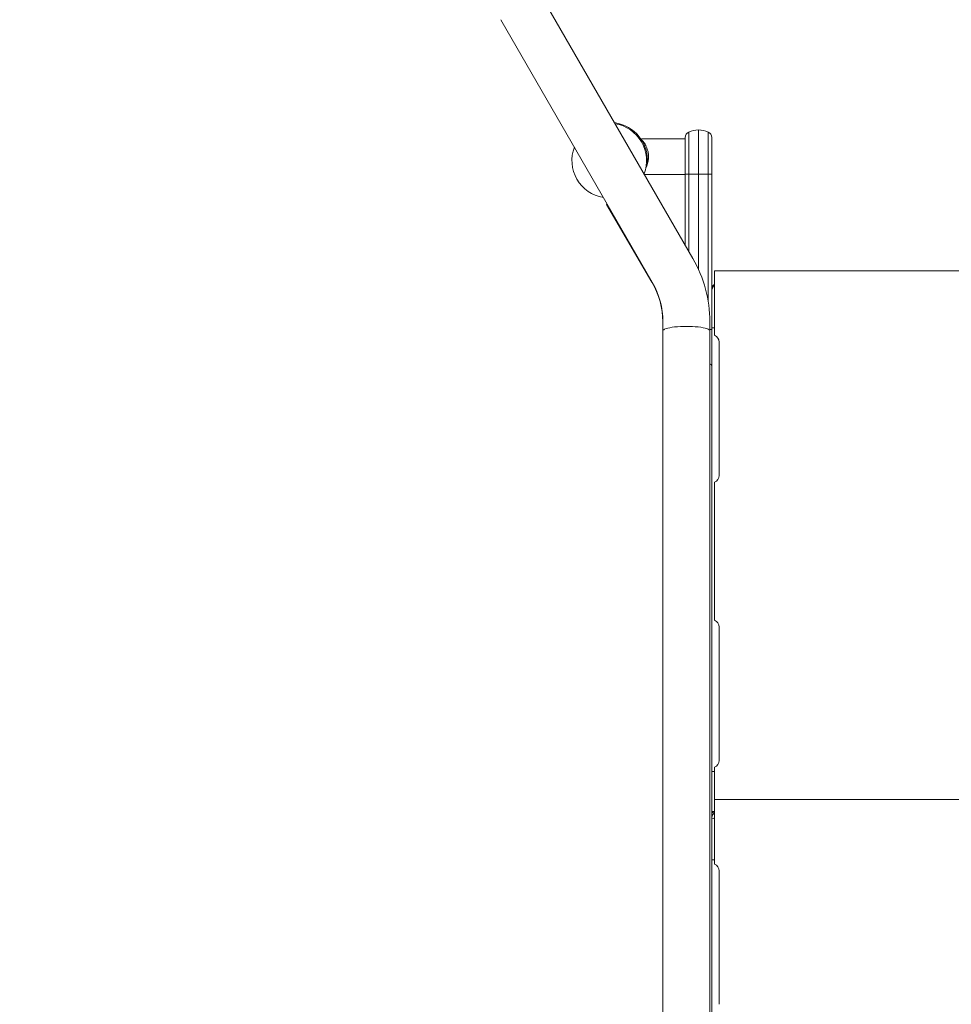
# Model space of a CAD drawing. Units: millimetres. Extents: x -2652 to 7733, y -7206 to 5704.
# Drawn here: x -453 to 181, y 267 to 937 of the extents above; entities that cross this region are included whole.
import ezdxf

# ---------------------------------------------------------------- set-up
doc = ezdxf.new("R2010")
doc.units = ezdxf.units.MM
doc.header["$LTSCALE"] = 0.2
doc.header["$MEASUREMENT"] = 0
doc.header["$PDMODE"] = 1
doc.layers.add('HAGS-Dim Plan', color=7, linetype='Continuous', lineweight=100)
for name, color, linetype in [('HAGS-Dim Plan - ASTM F1487', 7, 'Continuous'), ('HAGS-Dim Plan - CSA Z614', 7, 'Continuous'), ('HAGS-Plan', 7, 'Continuous')]:
    doc.layers.add(name, color=color, linetype=linetype)
doc.styles.get("Standard").update_dxf_attribs({"font": 'g13f12d.shx', "height": 300})
doc.dimstyles.new('HAGS - Dim Plan', dxfattribs={"dimtxt": 300, "dimasz": 200, "dimexe": 0.18, "dimexo": 0.0625, "dimgap": 150, "dimtad": 0, "dimlfac": 0.001, "dimrnd": 0.05, "dimzin": 1, "dimdsep": 46, "dimtxsty": 'Standard', "dimblk": 'HAGS - Dim Plan arrow', "dimcen": 0.1, "dimse1": 1, "dimse2": 1, "dimclrd": 1, "dimadec": 0, "dimazin": 0, "dimtfac": 1, "dimtofl": 0, "dimtmove": 0, "dimatfit": 3, "dimfxl": 1, "dimtolj": 1, "dimtzin": 0, "dimarcsym": 0})
doc.dimstyles.new('HAGS - Dim Plan ASTM', dxfattribs={"dimtxt": 300, "dimasz": 200, "dimexe": 0.18, "dimexo": 0.0625, "dimgap": 150, "dimtad": 0, "dimlfac": 0.001, "dimrnd": 0.05, "dimzin": 1, "dimdsep": 46, "dimtxsty": 'Standard', "dimblk": 'HAGS - Dim Plan arrow', "dimcen": 0.1, "dimse1": 1, "dimse2": 1, "dimclrd": 1, "dimadec": 0, "dimazin": 0, "dimtfac": 1, "dimtofl": 0, "dimtmove": 0, "dimatfit": 3, "dimfxl": 1, "dimtolj": 1, "dimtzin": 0, "dimarcsym": 0})

# ---------------------------------------------------------------- blocks, each defined once
blk = doc.blocks.new('HAGS - Dim Plan arrow')
at = {"color": 1, "lineweight": 0}
blk.add_lwpolyline([(0, 0, 0, 0.35, 0), (-1, 0, 0.015, 0.015, 0)], format="xyseb", dxfattribs=at)
blk = doc.blocks.new('*D7')
at = {"layer": 'Defpoints', "color": 0, "transparency": 16777216}
for p in [(-103.04, 3500.52), (7198.22, 3500.52), (333.51, -6315.05)]:
    blk.add_point(p, dxfattribs=at)
at = {"layer": 'HAGS-Dim Plan - CSA Z614', "color": 1, "lineweight": -2, "transparency": 16777216}
for p, q in [((7198.22, 3300.52), (7198.22, -1012.54)), ((7198.22, -6115.05), (7198.22, -2587.54))]:
    blk.add_line(p, q, dxfattribs=at)
at = {"layer": 'HAGS-Dim Plan - CSA Z614', "color": 1, "lineweight": -2, "transparency": 16777216, "xscale": 200, "yscale": 200, "zscale": 200}
for p, rotation in [((7198.22, 3500.52), 90), ((7198.22, -6315.05), 270)]:
    blk.add_blockref('HAGS - Dim Plan arrow', p, dxfattribs=dict(at, rotation=rotation))
at = {"layer": 'HAGS-Dim Plan - CSA Z614', "color": 0, "transparency": 16777216, "char_height": 300, "attachment_point": 5, "rotation": 90}
for s, insert in [('\\A1;[32\'-2"]', (7513.22, -1800.04)), ('\\A1;9.82m', (6898.12, -1800.04))]:
    blk.add_mtext(s, dxfattribs=dict(at, insert=insert))
blk = doc.blocks.new('*D8')
at = {"layer": 'Defpoints', "color": 0, "transparency": 16777216}
for p in [(-2621.86, 5206.87), (-2621.86, -1234), (5289.86, -1667.5)]:
    blk.add_point(p, dxfattribs=at)
at = {"layer": 'HAGS-Dim Plan - CSA Z614', "color": 1, "lineweight": -2, "transparency": 16777216}
for p, q in [((-2421.86, 5206.87), (457.13, 5206.87)), ((5089.86, 5206.87), (2122.13, 5206.87))]:
    blk.add_line(p, q, dxfattribs=at)
at = {"layer": 'HAGS-Dim Plan - CSA Z614', "color": 1, "lineweight": -2, "transparency": 16777216, "xscale": 200, "yscale": 200, "zscale": 200, "rotation": 180}
blk.add_blockref('HAGS - Dim Plan arrow', (-2621.86, 5206.87), dxfattribs=at)
at = {"layer": 'HAGS-Dim Plan - CSA Z614', "color": 1, "lineweight": -2, "transparency": 16777216, "xscale": 200, "yscale": 200, "zscale": 200}
blk.add_blockref('HAGS - Dim Plan arrow', (5289.86, 5206.87), dxfattribs=at)
at = {"layer": 'HAGS-Dim Plan - CSA Z614', "color": 0, "transparency": 16777216, "char_height": 300, "attachment_point": 5}
for s, insert in [('\\A1;7.91m', (1289.63, 5506.87)), ('\\A1;[25\'-11"]', (1289.63, 4891.87))]:
    blk.add_mtext(s, dxfattribs=dict(at, insert=insert))
blk = doc.blocks.new('*D9')
at = {"layer": 'Defpoints', "color": 0, "transparency": 16777216}
for p in [(-821.17, 3998.14), (-821.17, -1000.5, 172.2), (3489.17, -1667.5, 172.2)]:
    blk.add_point(p, dxfattribs=at)
at = {"layer": 'HAGS-Dim Plan - CSA Z614', "color": 1, "lineweight": -2, "transparency": 16777216}
for p, q in [((-621.17, 3998.14), (561.5, 3998.14)), ((3289.17, 3998.14), (2106.5, 3998.14))]:
    blk.add_line(p, q, dxfattribs=at)
at = {"layer": 'HAGS-Dim Plan - CSA Z614', "color": 1, "lineweight": -2, "transparency": 16777216, "xscale": 200, "yscale": 200, "zscale": 200, "rotation": 180}
blk.add_blockref('HAGS - Dim Plan arrow', (-821.17, 3998.14), dxfattribs=at)
at = {"layer": 'HAGS-Dim Plan - CSA Z614', "color": 1, "lineweight": -2, "transparency": 16777216, "xscale": 200, "yscale": 200, "zscale": 200}
blk.add_blockref('HAGS - Dim Plan arrow', (3489.17, 3998.14), dxfattribs=at)
at = {"layer": 'HAGS-Dim Plan - CSA Z614', "color": 0, "transparency": 16777216, "char_height": 300, "attachment_point": 5}
for s, insert in [('\\A1;4.31m', (1334, 4298.14)), ('\\A1;[14\'-2"]', (1334, 3683.14))]:
    blk.add_mtext(s, dxfattribs=dict(at, insert=insert))
blk = doc.blocks.new('*D10')
at = {"layer": 'Defpoints', "color": 0, "transparency": 16777216}
for p in [(-101.09, 1698.58, 251.65), (6025.6, 1698.58), (333.82, -4515.05)]:
    blk.add_point(p, dxfattribs=at)
at = {"layer": 'HAGS-Dim Plan - CSA Z614', "color": 1, "lineweight": -2, "transparency": 16777216}
for p, q in [((6025.6, 1498.58), (6025.6, -994.44)), ((6025.6, -4315.05), (6025.6, -2569.44))]:
    blk.add_line(p, q, dxfattribs=at)
at = {"layer": 'HAGS-Dim Plan - CSA Z614', "color": 1, "lineweight": -2, "transparency": 16777216, "xscale": 200, "yscale": 200, "zscale": 200}
for p, rotation in [((6025.6, 1698.58), 90), ((6025.6, -4515.05), 270)]:
    blk.add_blockref('HAGS - Dim Plan arrow', p, dxfattribs=dict(at, rotation=rotation))
at = {"layer": 'HAGS-Dim Plan - CSA Z614', "color": 0, "transparency": 16777216, "char_height": 300, "attachment_point": 5, "rotation": 90}
for s, insert in [('\\A1;[20\'-5"]', (6340.6, -1781.94)), ('\\A1;6.21m', (5725.57, -1781.94))]:
    blk.add_mtext(s, dxfattribs=dict(at, insert=insert))
blk = doc.blocks.new('*D11')
at = {"layer": 'Defpoints', "color": 0, "transparency": 16777216}
for p in [(-103.04, 3200.52), (5814.66, 3200.52), (333.53, -6015.05)]:
    blk.add_point(p, dxfattribs=at)
at = {"layer": 'HAGS-Dim Plan', "color": 1, "lineweight": -2, "transparency": 16777216}
for p, q in [((5814.66, 3000.52), (5814.66, -1188.39)), ((5814.66, -5815.05), (5814.66, -2411.69))]:
    blk.add_line(p, q, dxfattribs=at)
at = {"layer": 'HAGS-Dim Plan', "color": 1, "lineweight": -2, "transparency": 16777216, "xscale": 200, "yscale": 200, "zscale": 200}
for p, rotation in [((5814.66, 3200.52), 90), ((5814.66, -6015.05), 270)]:
    blk.add_blockref('HAGS - Dim Plan arrow', p, dxfattribs=dict(at, rotation=rotation))
at = {"layer": 'HAGS-Dim Plan', "color": 0, "transparency": 16777216, "insert": (5814.66, -1800.04), "char_height": 300, "attachment_point": 5, "rotation": 90}
blk.add_mtext('\\A1;9.20m', dxfattribs=at)
blk = doc.blocks.new('*D12')
at = {"layer": 'Defpoints', "color": 0, "transparency": 16777216}
for p in [(-2321.86, 3826), (-2321.86, -1234), (4989.86, -1667.5)]:
    blk.add_point(p, dxfattribs=at)
at = {"layer": 'HAGS-Dim Plan', "color": 1, "lineweight": -2, "transparency": 16777216}
for p, q in [((-2121.86, 3826), (684.19, 3826)), ((4789.86, 3826), (1895.06, 3826))]:
    blk.add_line(p, q, dxfattribs=at)
at = {"layer": 'HAGS-Dim Plan', "color": 1, "lineweight": -2, "transparency": 16777216, "xscale": 200, "yscale": 200, "zscale": 200, "rotation": 180}
blk.add_blockref('HAGS - Dim Plan arrow', (-2321.86, 3826), dxfattribs=at)
at = {"layer": 'HAGS-Dim Plan', "color": 1, "lineweight": -2, "transparency": 16777216, "xscale": 200, "yscale": 200, "zscale": 200}
blk.add_blockref('HAGS - Dim Plan arrow', (4989.86, 3826), dxfattribs=at)
at = {"layer": 'HAGS-Dim Plan', "color": 0, "transparency": 16777216, "insert": (1289.63, 3826), "char_height": 300, "attachment_point": 5}
blk.add_mtext('\\A1;7.30m', dxfattribs=at)
blk = doc.blocks.new('*D13')
at = {"layer": 'Defpoints', "color": 0, "transparency": 16777216}
for p in [(-821.17, 3418.61), (-821.17, -1000.5, 172.2), (3489.17, -1667.5, 172.2)]:
    blk.add_point(p, dxfattribs=at)
at = {"layer": 'HAGS-Dim Plan', "color": 1, "lineweight": -2, "transparency": 16777216}
for p, q in [((-621.17, 3418.61), (713.56, 3418.61)), ((3289.17, 3418.61), (1954.44, 3418.61))]:
    blk.add_line(p, q, dxfattribs=at)
at = {"layer": 'HAGS-Dim Plan', "color": 1, "lineweight": -2, "transparency": 16777216, "xscale": 200, "yscale": 200, "zscale": 200, "rotation": 180}
blk.add_blockref('HAGS - Dim Plan arrow', (-821.17, 3418.61), dxfattribs=at)
at = {"layer": 'HAGS-Dim Plan', "color": 1, "lineweight": -2, "transparency": 16777216, "xscale": 200, "yscale": 200, "zscale": 200}
blk.add_blockref('HAGS - Dim Plan arrow', (3489.17, 3418.61), dxfattribs=at)
at = {"layer": 'HAGS-Dim Plan', "color": 0, "transparency": 16777216, "insert": (1334, 3418.61), "char_height": 300, "attachment_point": 5}
blk.add_mtext('\\A1;4.30m', dxfattribs=at)
blk = doc.blocks.new('*D14')
at = {"layer": 'Defpoints', "color": 0, "transparency": 16777216}
for p in [(-101.09, 1698.58, 251.65), (5343.03, 1698.58), (333.82, -4515.05)]:
    blk.add_point(p, dxfattribs=at)
at = {"layer": 'HAGS-Dim Plan', "color": 1, "lineweight": -2, "transparency": 16777216}
for p, q in [((5343.03, 1498.58), (5343.03, -1167.53)), ((5343.03, -4315.05), (5343.03, -2396.35))]:
    blk.add_line(p, q, dxfattribs=at)
at = {"layer": 'HAGS-Dim Plan', "color": 1, "lineweight": -2, "transparency": 16777216, "xscale": 200, "yscale": 200, "zscale": 200}
for p, rotation in [((5343.03, 1698.58), 90), ((5343.03, -4515.05), 270)]:
    blk.add_blockref('HAGS - Dim Plan arrow', p, dxfattribs=dict(at, rotation=rotation))
at = {"layer": 'HAGS-Dim Plan', "color": 0, "transparency": 16777216, "insert": (5343.03, -1781.94), "char_height": 300, "attachment_point": 5, "rotation": 90}
blk.add_mtext('\\A1;6.20m', dxfattribs=at)
blk = doc.blocks.new('*D15')
at = {"layer": 'Defpoints', "color": 0, "transparency": 16777216}
for p in [(-103.04, 3530.52), (7198.22, 3530.52), (333.84, -6345.05)]:
    blk.add_point(p, dxfattribs=at)
at = {"layer": 'HAGS-Dim Plan - ASTM F1487', "color": 1, "lineweight": -2, "transparency": 16777216}
for p, q in [((7198.22, 3330.52), (7198.22, -1012.54)), ((7198.22, -6145.05), (7198.22, -2587.54))]:
    blk.add_line(p, q, dxfattribs=at)
at = {"layer": 'HAGS-Dim Plan - ASTM F1487', "color": 1, "lineweight": -2, "transparency": 16777216, "xscale": 200, "yscale": 200, "zscale": 200}
for p, rotation in [((7198.22, 3530.52), 90), ((7198.22, -6345.05), 270)]:
    blk.add_blockref('HAGS - Dim Plan arrow', p, dxfattribs=dict(at, rotation=rotation))
at = {"layer": 'HAGS-Dim Plan - ASTM F1487', "color": 0, "transparency": 16777216, "char_height": 300, "attachment_point": 5, "rotation": 90}
for s, insert in [('\\A1;[32\'-5"]', (7513.22, -1800.04)), ('\\A1;9.88m', (6898.22, -1800.04))]:
    blk.add_mtext(s, dxfattribs=dict(at, insert=insert))
blk = doc.blocks.new('*D16')
at = {"layer": 'Defpoints', "color": 0, "transparency": 16777216}
for p in [(-2651.86, 5206.87), (-2651.86, -1234), (5319.86, -1667.5)]:
    blk.add_point(p, dxfattribs=at)
at = {"layer": 'HAGS-Dim Plan - ASTM F1487', "color": 1, "lineweight": -2, "transparency": 16777216}
for p, q in [((-2451.86, 5206.87), (502.13, 5206.87)), ((5119.86, 5206.87), (2077.13, 5206.87))]:
    blk.add_line(p, q, dxfattribs=at)
at = {"layer": 'HAGS-Dim Plan - ASTM F1487', "color": 1, "lineweight": -2, "transparency": 16777216, "xscale": 200, "yscale": 200, "zscale": 200, "rotation": 180}
blk.add_blockref('HAGS - Dim Plan arrow', (-2651.86, 5206.87), dxfattribs=at)
at = {"layer": 'HAGS-Dim Plan - ASTM F1487', "color": 1, "lineweight": -2, "transparency": 16777216, "xscale": 200, "yscale": 200, "zscale": 200}
blk.add_blockref('HAGS - Dim Plan arrow', (5319.86, 5206.87), dxfattribs=at)
at = {"layer": 'HAGS-Dim Plan - ASTM F1487', "color": 0, "transparency": 16777216, "char_height": 300, "attachment_point": 5}
for s, insert in [('\\A1;7.97m', (1289.63, 5506.87)), ('\\A1;[26\'-2"]', (1289.63, 4891.87))]:
    blk.add_mtext(s, dxfattribs=dict(at, insert=insert))
blk = doc.blocks.new('*D17')
at = {"layer": 'Defpoints', "color": 0, "transparency": 16777216}
for p in [(-821.17, 3998.14), (-821.17, -1000.5, 172.2), (3489.17, -1667.5, 172.2)]:
    blk.add_point(p, dxfattribs=at)
at = {"layer": 'HAGS-Dim Plan - ASTM F1487', "color": 1, "lineweight": -2, "transparency": 16777216}
for p, q in [((-621.17, 3998.14), (561.5, 3998.14)), ((3289.17, 3998.14), (2106.5, 3998.14))]:
    blk.add_line(p, q, dxfattribs=at)
at = {"layer": 'HAGS-Dim Plan - ASTM F1487', "color": 1, "lineweight": -2, "transparency": 16777216, "xscale": 200, "yscale": 200, "zscale": 200, "rotation": 180}
blk.add_blockref('HAGS - Dim Plan arrow', (-821.17, 3998.14), dxfattribs=at)
at = {"layer": 'HAGS-Dim Plan - ASTM F1487', "color": 1, "lineweight": -2, "transparency": 16777216, "xscale": 200, "yscale": 200, "zscale": 200}
blk.add_blockref('HAGS - Dim Plan arrow', (3489.17, 3998.14), dxfattribs=at)
at = {"layer": 'HAGS-Dim Plan - ASTM F1487', "color": 0, "transparency": 16777216, "char_height": 300, "attachment_point": 5}
for s, insert in [('\\A1;4.31m', (1334, 4298.14)), ('\\A1;[14\'-2"]', (1334, 3683.14))]:
    blk.add_mtext(s, dxfattribs=dict(at, insert=insert))
blk = doc.blocks.new('*D18')
at = {"layer": 'Defpoints', "color": 0, "transparency": 16777216}
for p in [(-101.09, 1698.58, 251.65), (6025.6, 1698.58), (333.82, -4515.05)]:
    blk.add_point(p, dxfattribs=at)
at = {"layer": 'HAGS-Dim Plan - ASTM F1487', "color": 1, "lineweight": -2, "transparency": 16777216}
for p, q in [((6025.6, 1498.58), (6025.6, -994.44)), ((6025.6, -4315.05), (6025.6, -2569.44))]:
    blk.add_line(p, q, dxfattribs=at)
at = {"layer": 'HAGS-Dim Plan - ASTM F1487', "color": 1, "lineweight": -2, "transparency": 16777216, "xscale": 200, "yscale": 200, "zscale": 200}
for p, rotation in [((6025.6, 1698.58), 90), ((6025.6, -4515.05), 270)]:
    blk.add_blockref('HAGS - Dim Plan arrow', p, dxfattribs=dict(at, rotation=rotation))
at = {"layer": 'HAGS-Dim Plan - ASTM F1487', "color": 0, "transparency": 16777216, "char_height": 300, "attachment_point": 5, "rotation": 90}
for s, insert in [('\\A1;[20\'-5"]', (6340.6, -1781.94)), ('\\A1;6.21m', (5725.57, -1781.94))]:
    blk.add_mtext(s, dxfattribs=dict(at, insert=insert))

msp = doc.modelspace()

# ---------------------------------------------------------------- linework, layer by layer
at = {"layer": 'HAGS-Plan', "lineweight": 0}
for p, q in [((-97.883, 952.78), (5.239, 774.168)), ((-125.596, 936.78), (-22.474, 758.168)), ((2.333, 860.241), (2.333, 860.241)), ((2.333, 779.2), (2.333, 860.241)), ((9, 861.696), (9, 766.87)), ((9, 861.696), (9, 861.696)), ((15.667, 860.241), (15.667, 744.842)), ((15.667, 860.241), (15.667, 860.241)), ((-29.289, 855.783), (0, 855.783)), ((0, 856.605), (0, 783.242)), ((18, 45.931), (18, 856.605)), ((-27.737, 831.283), (0, 831.283)), ((-53.18, 811.353), (-53.641, 811.084)), ((-22.648, 758.046), (-53.641, 811.084)), ((20, 765.931), (647, 765.931)), ((20, 726.123), (20, 765.931)), ((18.539, 755.296), (18, 755.296)), ((18.338, 754.931), (18, 754.931)), ((-15.272, 731.084), (-15.239, 724.882)), ((-15.239, 731.168), (-15.239, 88.076)), ((16.761, 731.168), (16.761, 37.931)), ((18, 726.931), (20, 726.931)), ((23, 626.513), (23, 717.348)), ((20, 532.123), (20, 617.738)), ((23, 432.513), (23, 523.348)), ((18, 424.931), (20, 424.931)), ((20, 366.123), (20, 423.738)), ((20, 405.931), (647, 405.931)), ((18, 364.931), (20, 364.931)), ((23, 266.513), (23, 357.348))]:
    msp.add_line(p, q, dxfattribs=at)
for centre, radius, start, end in [((-51.739, 840.857), 26.083, 355.135658, 82.162902), ((-51.739, 840.857), 25.4, 339.044313, 80.955653), ((4, 856.605), 4, 114.624318, 180), ((4, 856.605), 4, 114.624318, 180), ((9, 845.696), 16, 65.375682, 114.624332), ((14, 856.605), 4, 0, 65.375682), ((-51.739, 840.857), 25.4, 159.044313, 260.95569), ((-51.739, 840.857), 26.083, 337.837098, 338.466333), ((-69.239, 731.168), 86, 0, 30), ((-69.271, 730.801), 54, 0.3, 30.3), ((-69.239, 731.168), 54, 0, 30), ((18, 717.348), 5, 0, 66.421822), ((18, 626.513), 5, 293.578178, 0), ((18, 523.348), 5, 360, 66.421822), ((18, 432.513), 5, 293.578178, 0), ((18, 396.358), 3.5, 270, 303.25032), ((18, 357.348), 5, 0, 66.421822)]:
    msp.add_arc(centre, radius, start, end, dxfattribs=at)
for centre, major_axis, ratio, start_param, end_param in [((9, 845.696), (-16, 0), 1, -1.5707963, -1.1410209), ((9, 845.696), (-14.545, 6.667), 1, -1.5707963, -1.1410209), ((14, 856.605), (4, 0), 1, 0, 1.1410209), ((4, 831.696), (-4, 0), 0.0000002, 0, 1.1410209), ((14, 701.471), (4, 0), 0.3746064, 0, 0.8090428)]:
    msp.add_ellipse(centre, major_axis=major_axis, ratio=ratio, start_param=start_param, end_param=end_param, dxfattribs=at)
at = {"layer": 'HAGS-Plan', "lineweight": 0, "extrusion": (0, 0, -1)}
for centre, major_axis, ratio, start_param, end_param in [((9, 831.696), (-16, 0), 0.0000002, -1.5707963, -1.1410209), ((9, 831.696), (-16, 0), 0.0000002, -2.0005718, -1.5707963), ((14, 831.696), (4, 0), 0.0000002, 0, 1.1410209), ((0.761, 724.924), (16, 0), 0.1943803, -3.1415927, 0), ((14, 725.854), (4, 0), 0.0000002, 0, 0.8090428)]:
    msp.add_ellipse(centre, major_axis=major_axis, ratio=ratio, start_param=start_param, end_param=end_param, dxfattribs=at)
at = {"layer": 'HAGS-Plan', "lineweight": 0}
for points, knots in [([(-29.648, 854.934), (-29.648, 854.934), (-29.648, 854.934), (-29.648, 854.934), (-29.648, 854.934), (-29.649, 854.935), (-29.649, 854.935), (-29.65, 854.936), (-29.65, 854.936), (-29.651, 854.937), (-29.651, 854.937), (-29.652, 854.938), (-29.653, 854.939), (-29.66, 854.947), (-29.667, 854.954), (-29.682, 854.972), (-29.69, 854.983), (-29.729, 855.038), (-29.754, 855.088), (-29.785, 855.192), (-29.792, 855.247), (-29.788, 855.355), (-29.777, 855.409), (-29.739, 855.511), (-29.711, 855.559), (-29.642, 855.643), (-29.6, 855.679), (-29.508, 855.737), (-29.456, 855.758), (-29.366, 855.779), (-29.328, 855.783), (-29.29, 855.783)], [0.5256305, 0.5256305, 0.5256305, 0.5256305, 0.5841399, 0.5841399, 0.5898979, 0.5898979, 0.5913319, 0.5913319, 0.5927566, 0.5927566, 0.5941635, 0.5941635, 0.5969718, 0.5969718, 0.6270734, 0.6270734, 0.6672189, 0.6672189, 0.8297482, 0.8297482, 0.9922714, 0.9922714, 1.1547912, 1.1547912, 1.3173141, 1.3173141, 1.4797848, 1.4797848, 1.6438356, 1.6438356, 1.756731, 1.756731, 1.756731, 1.756731]), ([(-29.518, 854.799), (-29.518, 854.799), (-29.518, 854.799), (-29.518, 854.799), (-29.518, 854.799), (-29.518, 854.799), (-29.518, 854.8), (-29.518, 854.8), (-29.518, 854.8), (-29.519, 854.8), (-29.519, 854.8), (-29.519, 854.801), (-29.52, 854.801), (-29.521, 854.803), (-29.522, 854.804), (-29.53, 854.812), (-29.536, 854.818), (-29.589, 854.873), (-29.62, 854.905), (-29.64, 854.926), (-29.643, 854.929), (-29.647, 854.933), (-29.648, 854.934), (-29.648, 854.934), (-29.648, 854.934), (-29.648, 854.934)], [0, 0, 0, 0, 0.0002604, 0.0002604, 0.0007811, 0.0007811, 0.0018225, 0.0018225, 0.0039053, 0.0039053, 0.008071, 0.008071, 0.0164024, 0.0164024, 0.0413965, 0.0413965, 0.1747018, 0.1747018, 1.2793018, 1.2793018, 1.5594149, 1.5594149, 1.7699556, 1.7699556, 1.7755387, 1.7755387, 1.7755387, 1.7755387]), ([(-28.482, 853.605), (-28.843, 854.065), (-29.165, 854.422), (-29.388, 854.661), (-29.399, 854.674), (-29.413, 854.689), (-29.415, 854.691), (-29.419, 854.695), (-29.42, 854.696), (-29.421, 854.697), (-29.422, 854.698), (-29.422, 854.698), (-29.422, 854.698), (-29.422, 854.699), (-29.423, 854.699), (-29.423, 854.699), (-29.423, 854.699), (-29.423, 854.699), (-29.423, 854.699), (-29.423, 854.699), (-29.423, 854.699), (-29.423, 854.699)], [0, 0, 0, 0, 3.2028129, 3.2028129, 3.389082, 3.389082, 3.424006, 3.424006, 3.4438405, 3.4438405, 3.4487991, 3.4487991, 3.4512784, 3.4512784, 3.4525181, 3.4525181, 3.4531379, 3.4531379, 3.4532929, 3.4532929, 3.4533859, 3.4533859, 3.4533859, 3.4533859]), ([(-26.188, 849.644), (-26.292, 849.901), (-26.401, 850.15), (-26.513, 850.392), (-26.52, 850.409), (-26.528, 850.426), (-26.536, 850.443), (-26.664, 850.716), (-26.797, 850.98), (-26.931, 851.231), (-26.94, 851.248), (-26.949, 851.264), (-26.958, 851.281), (-27.093, 851.53), (-27.229, 851.766), (-27.365, 851.991), (-27.374, 852.006), (-27.383, 852.021), (-27.392, 852.036), (-27.675, 852.499), (-27.959, 852.912), (-28.231, 853.276), (-28.239, 853.286), (-28.246, 853.297), (-28.254, 853.308), (-28.332, 853.411), (-28.408, 853.51), (-28.482, 853.605)], [0.0446102571, 0.0446102571, 0.0446102571, 0.0446102571, 0.0455884272, 0.0455884272, 0.0455884272, 0.0456574252, 0.0456574252, 0.0456574252, 0.0467668487, 0.0467668487, 0.0467668487, 0.0468400055, 0.0468400055, 0.0468400055, 0.0479484938, 0.0479484938, 0.0479484938, 0.0480225859, 0.0480225859, 0.0480225859, 0.0503203761, 0.0503203761, 0.0503203761, 0.0503877465, 0.0503877465, 0.0503877465, 0.0510438815, 0.0510438815, 0.0510438815, 0.0510438815]), ([(-25.01, 844.108), (-25.042, 845.024), (-25.155, 845.939), (-25.508, 847.668), (-25.753, 848.496), (-26.086, 849.385), (-26.136, 849.516), (-26.188, 849.644)], [0, 0, 0, 0, 2.752007, 2.752007, 5.5292011, 5.5292011, 6.0149858, 6.0149858, 6.0149858, 6.0149858]), ([(-26.403, 836.916), (-26.403, 836.916), (-26.403, 836.916), (-26.403, 836.917), (-26.402, 836.917), (-26.398, 836.928), (-26.393, 836.938), (-26.383, 836.961), (-26.377, 836.974), (-26.309, 837.131), (-26.247, 837.276), (-26.108, 837.622), (-26.03, 837.825), (-25.868, 838.277), (-25.785, 838.529), (-25.706, 838.786)], [0, 0, 0, 0, 0.0000853, 0.0000853, 0.0023596, 0.0023596, 0.0417807, 0.0417807, 0.0943423, 0.0943423, 0.6551442, 0.6551442, 1.4030606, 1.4030606, 2.2888451, 2.2888451, 2.2888451, 2.2888451]), ([(-26.3, 837.152), (-26.3, 837.152), (-26.3, 837.153), (-26.3, 837.153), (-26.3, 837.153), (-26.3, 837.153), (-26.3, 837.153), (-26.3, 837.154), (-26.299, 837.154), (-26.299, 837.156), (-26.298, 837.157), (-26.297, 837.16), (-26.296, 837.163), (-26.275, 837.213), (-26.254, 837.261), (-26.024, 837.818), (-25.83, 838.362), (-25.662, 838.932)], [0, 0, 0, 0, 0.0001321, 0.0001321, 0.0003964, 0.0003964, 0.000925, 0.000925, 0.0030392, 0.0030392, 0.0072678, 0.0072678, 0.0159894, 0.0159894, 0.2020569, 0.2020569, 2.1421487, 2.1421487, 2.1421487, 2.1421487]), ([(-25, 843.533), (-25, 843.016), (-25.027, 842.466), (-25.08, 841.923), (-25.083, 841.885), (-25.087, 841.847)], [-1.86193655, -1.86193655, -1.86193655, -1.86193655, -1.70678645, -1.70678645, -1.69503241, -1.69503241, -1.69503241, -1.69503241]), ([(-25.087, 841.847), (-25.083, 841.885), (-25.08, 841.923), (-25.027, 842.466), (-25, 843.016), (-25, 843.533)], [-0.78755009, -0.78755009, -0.78755009, -0.78755009, -0.77579587, -0.77579587, -0.62064596, -0.62064596, -0.62064596, -0.62064596]), ([(-25.01, 844.108), (-25.01, 844.108), (-25.01, 844.108), (-25.01, 844.109), (-25.01, 844.109), (-25.01, 844.109)], [2.26986524347, 2.26986524347, 2.26986524347, 2.26986524347, 2.2703059638, 2.2703059638, 2.2708330084, 2.2708330084, 2.2708330084, 2.2708330084]), ([(-25.01, 842.951), (-25.01, 842.951), (-25.01, 842.952), (-25.01, 842.952), (-25.01, 842.952), (-25.01, 842.952)], [0, 0, 0, 0, 0.0005287006, 0.0005287006, 0.00089246582, 0.00089246582, 0.00089246582, 0.00089246582]), ([(-26.3, 837.152), (-26.379, 836.966), (-26.46, 836.785), (-26.623, 836.439), (-26.704, 836.274), (-26.786, 836.113)], [0.007165793, 0.007165793, 0.007165793, 0.007165793, 0.0078866292, 0.0078866292, 0.0085804865, 0.0085804865, 0.0085804865, 0.0085804865]), ([(18, 753.431), (18, 753.889), (18.091, 754.347), (18.442, 755.193), (18.701, 755.581), (19.308, 756.188), (19.639, 756.421), (20, 756.593)], [0, 0, 0, 0, 0.25, 0.25, 0.5, 0.5, 0.71802947, 0.71802947, 0.71802947, 0.71802947]), ([(20, 756.167), (19.917, 756.085), (19.833, 755.998), (19.458, 755.581), (19.167, 755.193), (18.583, 754.347), (18.292, 753.889), (18, 753.431)], [0.42857143, 0.42857143, 0.42857143, 0.42857143, 0.5, 0.5, 0.75, 0.75, 1, 1, 1, 1]), ([(20, 721.931), (20, 721.931), (20, 721.956), (20, 722.065), (20, 722.149), (20, 722.346), (20, 722.48), (20, 722.795), (20, 722.977), (20, 723.345), (20, 723.565), (20, 724.037), (20, 724.289), (20, 724.766), (20, 725.036), (20, 725.586), (20, 725.866), (20, 726.123)], [-1.20314788, -1.20314788, -1.20314788, -1.20314788, -1.13058582, -1.13058582, -1.05802376, -1.05802376, -0.98234208, -0.98234208, -0.90666041, -0.90666041, -0.82931267, -0.82931267, -0.75196492, -0.75196492, -0.67491987, -0.67491987, -0.59787482, -0.59787482, -0.59787482, -0.59787482]), ([(20, 617.738), (20, 617.995), (20, 618.275), (20, 618.825), (20, 619.095), (20, 619.572), (20, 619.824), (20, 620.296), (20, 620.516), (20, 620.884), (20, 621.066), (20, 621.381), (20, 621.515), (20, 621.712), (20, 621.796), (20, 621.905), (20, 621.931), (20, 621.931)], [-1.80842093, -1.80842093, -1.80842093, -1.80842093, -1.73137588, -1.73137588, -1.65433083, -1.65433083, -1.57698309, -1.57698309, -1.49963535, -1.49963535, -1.42395367, -1.42395367, -1.34827199, -1.34827199, -1.27570993, -1.27570993, -1.20314788, -1.20314788, -1.20314788, -1.20314788]), ([(20, 527.931), (20, 527.931), (20, 527.956), (20, 528.065), (20, 528.149), (20, 528.346), (20, 528.48), (20, 528.795), (20, 528.977), (20, 529.345), (20, 529.565), (20, 530.037), (20, 530.289), (20, 530.766), (20, 531.036), (20, 531.586), (20, 531.866), (20, 532.123)], [-1.20314788, -1.20314788, -1.20314788, -1.20314788, -1.13058582, -1.13058582, -1.05802376, -1.05802376, -0.98234208, -0.98234208, -0.90666041, -0.90666041, -0.82931267, -0.82931267, -0.75196492, -0.75196492, -0.67491987, -0.67491987, -0.59787482, -0.59787482, -0.59787482, -0.59787482]), ([(20, 423.738), (20, 423.995), (20, 424.275), (20, 424.825), (20, 425.095), (20, 425.572), (20, 425.824), (20, 426.296), (20, 426.516), (20, 426.884), (20, 427.066), (20, 427.381), (20, 427.515), (20, 427.712), (20, 427.796), (20, 427.905), (20, 427.931), (20, 427.931)], [-1.80842093, -1.80842093, -1.80842093, -1.80842093, -1.73137588, -1.73137588, -1.65433083, -1.65433083, -1.57698309, -1.57698309, -1.49963535, -1.49963535, -1.42395367, -1.42395367, -1.34827199, -1.34827199, -1.27570993, -1.27570993, -1.20314788, -1.20314788, -1.20314788, -1.20314788]), ([(20, 397.557), (19.93, 397.581), (19.859, 397.604), (19.607, 397.679), (19.418, 397.727), (19.125, 397.786), (19.026, 397.803), (18.825, 397.833), (18.722, 397.846), (18.571, 397.861), (18.519, 397.866), (18.442, 397.871), (18.416, 397.873), (18.377, 397.876), (18.364, 397.876), (18.345, 397.878), (18.338, 397.878), (18.325, 397.879), (18.317, 397.879), (18.225, 397.884), (18.121, 397.886), (18, 397.887)], [0.57368736, 0.57368736, 0.57368736, 0.57368736, 0.625, 0.625, 0.75, 0.75, 0.8125, 0.8125, 0.875, 0.875, 0.90625, 0.90625, 0.921875, 0.921875, 0.9296875, 0.9296875, 0.93359375, 0.93359375, 0.9375, 0.9375, 1, 1, 1, 1]), ([(19.841, 396.513), (19.839, 396.514), (19.838, 396.515), (19.701, 396.614), (19.56, 396.704), (19.194, 396.902), (18.964, 396.999), (18.429, 397.144), (18.193, 397.159), (18, 397.162)], [-0.14087679, -0.14087679, -0.14087679, -0.14087679, -0.14047204, -0.14047204, -0.10649059, -0.10649059, -0.05784193, -0.05784193, 0, 0, 0, 0]), ([(20, 396.593), (19.795, 396.496), (19.583, 396.371), (19.182, 396.064), (19, 395.893), (18.75, 395.599), (18.671, 395.495), (18.522, 395.274), (18.452, 395.157), (18.264, 394.792), (18.166, 394.53), (18.083, 394.192), (18.069, 394.123), (18.05, 394.02), (18.044, 393.986), (18.034, 393.917), (18.03, 393.886), (18.01, 393.724), (18, 393.583), (18, 393.431)], [0.36064969, 0.36064969, 0.36064969, 0.36064969, 0.50000006, 0.50000006, 0.62500004, 0.62500004, 0.68750004, 0.68750004, 0.75000003, 0.75000003, 0.87500001, 0.87500001, 0.90625001, 0.90625001, 0.92187501, 0.92187501, 0.93750001, 0.93750001, 1, 1, 1, 1]), ([(20, 361.931), (20, 361.931), (20, 361.956), (20, 362.065), (20, 362.149), (20, 362.346), (20, 362.48), (20, 362.795), (20, 362.977), (20, 363.345), (20, 363.565), (20, 364.037), (20, 364.289), (20, 364.766), (20, 365.036), (20, 365.586), (20, 365.866), (20, 366.123)], [-1.20314788, -1.20314788, -1.20314788, -1.20314788, -1.13058582, -1.13058582, -1.05802376, -1.05802376, -0.98234208, -0.98234208, -0.90666041, -0.90666041, -0.82931267, -0.82931267, -0.75196492, -0.75196492, -0.67491987, -0.67491987, -0.59787482, -0.59787482, -0.59787482, -0.59787482])]:
    msp.add_open_spline(points, degree=3, knots=knots, dxfattribs=at)
for points in [[(-25.621, 839.074), (-25.375, 839.943), (-25.184, 840.915), (-25.087, 841.847)], [(-25, 843.533), (-25, 843.724), (-25.003, 843.916), (-25.01, 844.108)], [(-25, 843.533), (-25, 843.722), (-25.004, 843.915), (-25.01, 844.108)], [(-25.01, 844.096), (-25.01, 844.1), (-25.01, 844.104), (-25.01, 844.108)], [(-25.01, 842.952), (-24.997, 843.333), (-24.997, 843.715), (-25.01, 844.096)], [(-26.786, 836.113), (-26.587, 836.503), (-26.395, 836.918), (-26.214, 837.358)], [(-26.786, 836.113), (-26.586, 836.504), (-26.394, 836.92), (-26.214, 837.358)], [(19.919, 393.431), (19.948, 393.458), (19.975, 393.483), (20, 393.508)]]:
    msp.add_open_spline(points, degree=3, dxfattribs=at)

# ---------------------------------------------------------------- dimensions: what is measured, and where the dimension line sits
at = {"layer": 'HAGS-Dim Plan'}
for base, p1, p2, picture, middle in [((-2321.86, 3825.996), (4989.86, -1667.5), (-2321.86, -1234), '*D12', (1289.625, 3825.996)), ((-821.168, 3418.609), (3489.168, -1667.5, 172.2), (-821.168, -1000.5, 172.2), '*D13', (1334, 3418.609))]:
    dim = msp.add_linear_dim(base=base, p1=p1, p2=p2, dimstyle='HAGS - Dim Plan', override={"dimpost": 'm'}, dxfattribs=at)
    dim.commit()
    dim.dimension.update_dxf_attribs({"geometry": picture, "text_midpoint": middle, "dimtype": 160})
for base, p1, p2, picture, middle in [((5814.656, 3200.515), (333.532, -6015.053), (-103.038, 3200.515), '*D11', (5814.656, -1800.039)), ((5343.025, 1698.577), (333.818, -4515.053), (-101.091, 1698.577, 251.654), '*D14', (5343.025, -1781.941))]:
    dim = msp.add_linear_dim(base=base, p1=p1, p2=p2, angle=270, dimstyle='HAGS - Dim Plan', override={"dimpost": 'm'}, dxfattribs=at)
    dim.commit()
    dim.dimension.update_dxf_attribs({"geometry": picture, "text_midpoint": middle, "dimtype": 160})
at = {"layer": 'HAGS-Dim Plan - ASTM F1487'}
for base, p1, p2, picture, middle in [((-2651.86, 5206.865), (5319.86, -1667.5), (-2651.86, -1234), '*D16', (1289.625, 5206.865)), ((-821.168, 3998.138), (3489.168, -1667.5, 172.2), (-821.168, -1000.5, 172.2), '*D17', (1334, 3998.138))]:
    dim = msp.add_linear_dim(base=base, p1=p1, p2=p2, dimstyle='HAGS - Dim Plan ASTM', override={"dimrnd": 0.01, "dimpost": 'm\\X'}, dxfattribs=at)
    dim.commit()
    dim.dimension.update_dxf_attribs({"geometry": picture, "text_midpoint": middle, "dimtype": 160})
for base, p1, p2, picture, middle in [((7198.22, 3530.515), (333.843, -6345.053), (-103.038, 3530.515), '*D15', (7198.22, -1800.039)), ((6025.599, 1698.577), (333.818, -4515.053), (-101.091, 1698.577, 251.654), '*D18', (6025.599, -1781.941))]:
    dim = msp.add_linear_dim(base=base, p1=p1, p2=p2, angle=270, dimstyle='HAGS - Dim Plan ASTM', override={"dimrnd": 0.01, "dimpost": 'm\\X'}, dxfattribs=at)
    dim.commit()
    dim.dimension.update_dxf_attribs({"geometry": picture, "text_midpoint": middle, "dimtype": 160})
at = {"layer": 'HAGS-Dim Plan - CSA Z614'}
for base, p1, p2, picture, middle in [((-2621.86, 5206.865), (5289.86, -1667.5), (-2621.86, -1234), '*D8', (1289.625, 5206.865)), ((-821.168, 3998.138), (3489.168, -1667.5, 172.2), (-821.168, -1000.5, 172.2), '*D9', (1334, 3998.138))]:
    dim = msp.add_linear_dim(base=base, p1=p1, p2=p2, dimstyle='HAGS - Dim Plan ASTM', override={"dimrnd": 0.01, "dimpost": 'm\\X'}, dxfattribs=at)
    dim.commit()
    dim.dimension.update_dxf_attribs({"geometry": picture, "text_midpoint": middle, "dimtype": 160})
for base, p1, p2, picture, middle in [((7198.22, 3500.515), (333.512, -6315.053), (-103.038, 3500.515), '*D7', (7198.22, -1800.039)), ((6025.599, 1698.577), (333.818, -4515.053), (-101.091, 1698.577, 251.654), '*D10', (6025.599, -1781.941))]:
    dim = msp.add_linear_dim(base=base, p1=p1, p2=p2, angle=270, dimstyle='HAGS - Dim Plan ASTM', override={"dimrnd": 0.01, "dimpost": 'm\\X'}, dxfattribs=at)
    dim.commit()
    dim.dimension.update_dxf_attribs({"geometry": picture, "text_midpoint": middle, "dimtype": 160})

doc.saveas('drawing.dxf')
